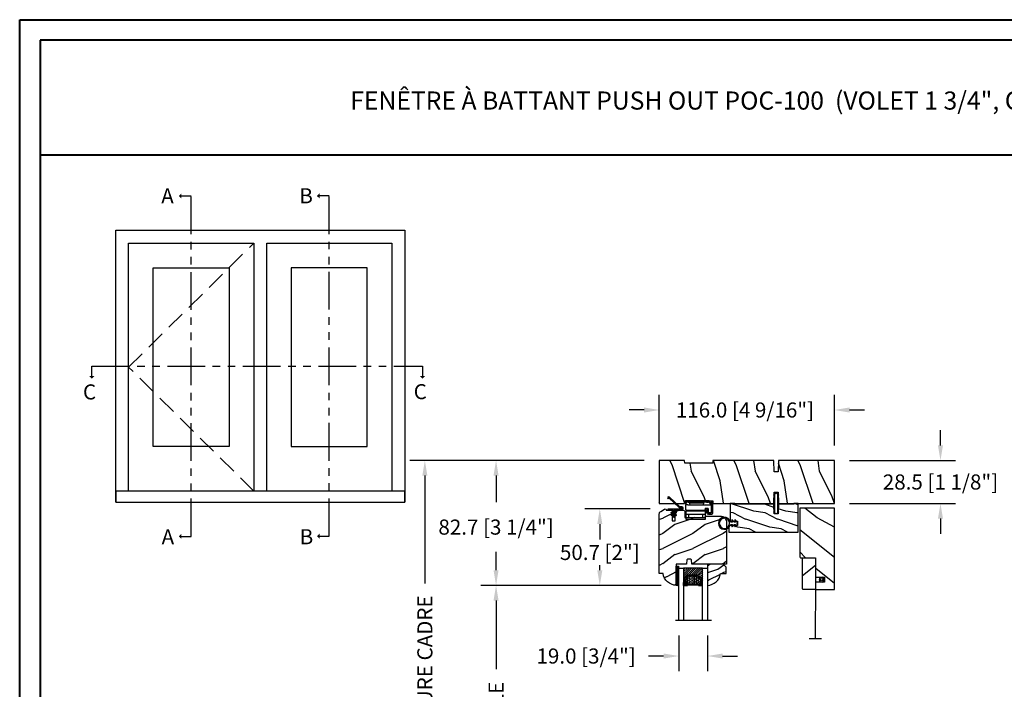
# Model space of a CAD drawing. Units: millimetres. Extents: x 986 to 31025, y -2147 to 1288.
# Drawn here: x 2173 to 2825, y 844 to 1288 of the extents above; entities that cross this region are included whole.
import ezdxf

# ---------------------------------------------------------------- set-up
doc = ezdxf.new("R2010")
doc.units = ezdxf.units.MM
doc.header["$MEASUREMENT"] = 0
doc.header["$PDMODE"] = 3
doc.linetypes.add('FANTOME', pattern=[2.5, 1.25, -0.25, 0.25, -0.25, 0.25, -0.25])
doc.linetypes.add('HIDDEN', pattern=[0.375, 0.25, -0.125])
for name, color, linetype in [('COUPE-FROID', 30, 'Continuous'), ('Dimensions-Cotes', 7, 'Continuous'), ('Glass stop Colonial-Pareclose Coloniale', 5, 'Continuous'), ('Sash colonial-Volet colonial', 4, 'Continuous'), ('Screen-Moustiquaire', 51, 'Continuous'), ('Text French-Texte Français', 7, 'Continuous')]:
    doc.layers.add(name, color=color, linetype=linetype)
doc.layers.add('PRÉSENTATION', color=7, linetype='Continuous', plot=False)
doc.styles.add('Century-10', font='GOTHIC.TTF', dxfattribs={"height": 10})
doc.styles.add('Century-12', font='GOTHIC.TTF', dxfattribs={"height": 12})
doc.linetypes.add('Amzigzag', pattern='A,0.0001,[136,genltshp.shx,S=0.04,R=0,X=0,Y=0],-11', length=11.0001)
doc.linetypes.add('ZIGZAG', pattern='A,0.00254,-5.08,[131,ltypeshp.shx,S=5.08,R=0,X=-5.08,Y=0],-10.16,[131,ltypeshp.shx,S=5.08,R=180,X=5.08,Y=0],-5.08', length=20.32254)
doc.dimstyles.new('1-1', dxfattribs={"dimtxt": 10, "dimasz": 10, "dimexe": 10, "dimexo": 10, "dimgap": 10, "dimtad": 0, "dimtih": 1, "dimtoh": 1, "dimdec": 1, "dimzin": 0, "dimdsep": 46, "dimtxsty": 'Century-10', "dimcen": 0, "dimadec": 1, "dimazin": 0, "dimtfac": 1, "dimtdec": 1, "dimtofl": 0, "dimtmove": 0, "dimatfit": 3, "dimfxl": 0, "dimtolj": 1, "dimtzin": 0, "dimarcsym": 0})
pattern_1 = [(45, (-5e-05, -0.05001), (-0.0883883, 0.0883883), [])]

# ---------------------------------------------------------------- blocks, each defined once
blk = doc.blocks.new('*D1155')
at = {"layer": 'Defpoints', "color": 0, "transparency": 16777216}
for p in [(2712.45, 1029.14), (2596.45, 995.71), (2712.45, 995.71)]:
    blk.add_point(p, dxfattribs=at)
at = {"layer": 'Dimensions-Cotes', "color": 0, "lineweight": -2, "transparency": 16777216}
for p, q in [((2596.45, 1005.71), (2596.45, 1039.14)), ((2712.45, 1005.71), (2712.45, 1039.14)), ((2586.45, 1029.14), (2576.45, 1029.14)), ((2722.45, 1029.14), (2732.45, 1029.14))]:
    blk.add_line(p, q, dxfattribs=at)
at = {"layer": 'Dimensions-Cotes', "color": 0, "transparency": 16777216}
for points in [[(2586.45, 1030.8), (2586.45, 1027.47), (2596.45, 1029.14)], [(2722.45, 1030.8), (2722.45, 1027.47), (2712.45, 1029.14)]]:
    blk.add_solid(points, dxfattribs=at)
at = {"layer": 'Dimensions-Cotes', "color": 0, "transparency": 16777216, "insert": (2653.2, 1029.14), "char_height": 10, "attachment_point": 5, "style": 'Century-10'}
blk.add_mtext('\\A1;116.0 [4 9/16"]', dxfattribs=at)
blk = doc.blocks.new('*D1147')
at = {"layer": 'Defpoints', "color": 0, "transparency": 16777216}
for p in [(2596.45, 995.71), (2441.22, 609.74), (2621.64, 609.74)]:
    blk.add_point(p, dxfattribs=at)
at = {"layer": 'Text French-Texte Français', "color": 0, "lineweight": -2, "transparency": 16777216}
for p, q in [((2586.45, 995.71), (2431.22, 995.71)), ((2441.22, 985.71), (2441.22, 914.34)), ((2441.22, 619.74), (2441.22, 707.14)), ((2611.64, 609.74), (2431.22, 609.74))]:
    blk.add_line(p, q, dxfattribs=at)
at = {"layer": 'Text French-Texte Français', "color": 0, "transparency": 16777216}
for points in [[(2439.55, 985.71), (2442.89, 985.71), (2441.22, 995.71)], [(2439.55, 619.74), (2442.89, 619.74), (2441.22, 609.74)]]:
    blk.add_solid(points, dxfattribs=at)
at = {"layer": 'Text French-Texte Français', "color": 0, "transparency": 16777216, "insert": (2441.22, 810.74), "char_height": 10, "attachment_point": 5, "rotation": 90, "style": 'Century-10'}
blk.add_mtext('\\A1;HAUTEUR EXTÉRIEURE CADRE', dxfattribs=at)
blk = doc.blocks.new('*D1148')
at = {"layer": 'Defpoints', "color": 0, "transparency": 16777216}
for p in [(2596.45, 995.71), (2488.36, 912.98), (2607.65, 912.98)]:
    blk.add_point(p, dxfattribs=at)
at = {"layer": 'Dimensions-Cotes', "color": 0, "lineweight": -2, "transparency": 16777216}
for p, q in [((2586.45, 995.71), (2478.36, 995.71)), ((2488.36, 985.71), (2488.36, 968.08)), ((2488.36, 922.98), (2488.36, 935.12)), ((2597.65, 912.98), (2478.36, 912.98))]:
    blk.add_line(p, q, dxfattribs=at)
at = {"layer": 'Dimensions-Cotes', "color": 0, "transparency": 16777216}
for points in [[(2486.69, 985.71), (2490.03, 985.71), (2488.36, 995.71)], [(2486.69, 922.98), (2490.03, 922.98), (2488.36, 912.98)]]:
    blk.add_solid(points, dxfattribs=at)
at = {"layer": 'Dimensions-Cotes', "color": 0, "transparency": 16777216, "insert": (2488.36, 951.6), "char_height": 10, "attachment_point": 5, "style": 'Century-10'}
blk.add_mtext('\\A1;82.7 [3 1/4"]', dxfattribs=at)
blk = doc.blocks.new('*D1149')
at = {"layer": 'Defpoints', "color": 0, "transparency": 16777216}
for p in [(2600.33, 963.64), (2557.08, 912.98), (2607.65, 912.98)]:
    blk.add_point(p, dxfattribs=at)
at = {"layer": 'Dimensions-Cotes', "color": 0, "lineweight": -2, "transparency": 16777216}
for p, q in [((2590.33, 963.64), (2547.08, 963.64)), ((2557.08, 953.64), (2557.08, 943.28)), ((2557.08, 922.98), (2557.08, 926.33)), ((2597.65, 912.98), (2547.08, 912.98))]:
    blk.add_line(p, q, dxfattribs=at)
at = {"layer": 'Dimensions-Cotes', "color": 0, "transparency": 16777216}
for points in [[(2555.41, 953.64), (2558.74, 953.64), (2557.08, 963.64)], [(2555.41, 922.98), (2558.74, 922.98), (2557.08, 912.98)]]:
    blk.add_solid(points, dxfattribs=at)
at = {"layer": 'Dimensions-Cotes', "color": 0, "transparency": 16777216, "insert": (2557.08, 934.81), "char_height": 10, "attachment_point": 5, "style": 'Century-10'}
blk.add_mtext('\\A1;50.7 [2"]', dxfattribs=at)
blk = doc.blocks.new('*D1150')
at = {"layer": 'Defpoints', "color": 0, "transparency": 16777216}
for p in [(2712.45, 995.71), (2712.45, 967.21), (2782.69, 967.21)]:
    blk.add_point(p, dxfattribs=at)
at = {"layer": 'Dimensions-Cotes', "color": 0, "lineweight": -2, "transparency": 16777216}
for p, q in [((2782.69, 1005.71), (2782.69, 1015.71)), ((2722.45, 995.71), (2792.69, 995.71)), ((2722.45, 967.21), (2792.69, 967.21)), ((2782.69, 957.21), (2782.69, 947.21))]:
    blk.add_line(p, q, dxfattribs=at)
at = {"layer": 'Dimensions-Cotes', "color": 0, "transparency": 16777216}
for points in [[(2781.03, 1005.71), (2784.36, 1005.71), (2782.69, 995.71)], [(2781.03, 957.21), (2784.36, 957.21), (2782.69, 967.21)]]:
    blk.add_solid(points, dxfattribs=at)
at = {"layer": 'Dimensions-Cotes', "color": 0, "transparency": 16777216, "insert": (2782.69, 981.46), "char_height": 10, "attachment_point": 5, "style": 'Century-10'}
blk.add_mtext('\\A1;28.5 [1 1/8"]', dxfattribs=at)
blk = doc.blocks.new('*D1153')
at = {"layer": 'Defpoints', "color": 0, "transparency": 16777216}
for p in [(2607.65, 912.98), (2488.36, 732.64), (2607.65, 732.64)]:
    blk.add_point(p, dxfattribs=at)
at = {"layer": 'Text French-Texte Français', "color": 0, "lineweight": -2, "transparency": 16777216}
for p, q in [((2597.65, 912.98), (2478.36, 912.98)), ((2488.36, 902.98), (2488.36, 857.54)), ((2488.36, 742.64), (2488.36, 748.15)), ((2597.65, 732.64), (2478.36, 732.64))]:
    blk.add_line(p, q, dxfattribs=at)
at = {"layer": 'Text French-Texte Français', "color": 0, "transparency": 16777216}
for points in [[(2486.69, 902.98), (2490.03, 902.98), (2488.36, 912.98)], [(2486.69, 742.64), (2490.03, 742.64), (2488.36, 732.64)]]:
    blk.add_solid(points, dxfattribs=at)
at = {"layer": 'Text French-Texte Français', "color": 0, "transparency": 16777216, "insert": (2488.36, 802.84), "char_height": 10, "attachment_point": 5, "rotation": 90, "style": 'Century-10'}
blk.add_mtext('\\A1;VERRE VISIBLE', dxfattribs=at)
blk = doc.blocks.new('*D1156')
at = {"layer": 'Defpoints', "color": 0, "transparency": 16777216}
for p in [(2609.35, 889.71), (2628.35, 889.71), (2609.35, 866.22)]:
    blk.add_point(p, dxfattribs=at)
at = {"layer": 'Dimensions-Cotes', "color": 0, "lineweight": -2, "transparency": 16777216}
for p, q in [((2609.35, 879.71), (2609.35, 856.22)), ((2628.35, 879.71), (2628.35, 856.22)), ((2599.35, 866.22), (2589.25, 866.22)), ((2638.35, 866.22), (2648.35, 866.22))]:
    blk.add_line(p, q, dxfattribs=at)
at = {"layer": 'Dimensions-Cotes', "color": 0, "transparency": 16777216}
for points in [[(2599.35, 867.89), (2599.35, 864.56), (2609.35, 866.22)], [(2638.35, 867.89), (2638.35, 864.56), (2628.35, 866.22)]]:
    blk.add_solid(points, dxfattribs=at)
at = {"layer": 'Dimensions-Cotes', "color": 0, "transparency": 16777216, "insert": (2548, 866.22), "char_height": 10, "attachment_point": 5, "style": 'Century-10'}
blk.add_mtext('\\A1;19.0 [3/4"]', dxfattribs=at)
blk = doc.blocks.new('BB-105')
h = blk.add_hatch()
h.set_pattern_fill('WOOD1', color=1, scale=30, angle=45, pattern_type=2)
h.set_pattern_definition([(261.87, (-12.728, 29.6985), (21.2132, 106.06602), [15, -135]), (251.565, (6.364, 36.062), (5e-05, -42.4264), [33.541, -33.541]), (243.435, (16.971, 25.456), (-21.21325, -63.6396), [18.9737, -75.8947])])
h.paths.add_polyline_path([(-80.44, 0), (-80.47, -1.7), (-99.17, -1.7), (-99.2, 0), (-116, 0), (-116, -28.5), (-99.2, -28.5), (-99.17, -26.8), (-80.47, -26.8), (-80.44, -28.5), (-40.1, -28.5), (-39.97, -21), (-37.23, -21), (-37.1, -28.5), (0, -28.5), (0, 0), (-37.1, 0), (-37.23, -7.5), (-39.97, -7.5), (-40.1, 0)])
at = {"color": 4}
blk.add_lwpolyline([(-39.97, -7.5), (-37.23, -7.5), (-37.1, 0), (0, 0), (0, -28.5), (-37.1, -28.5), (-37.23, -21), (-39.97, -21), (-40.1, -28.5), (-80.44, -28.5), (-80.44, -28.5), (-80.44, -28.5), (-80.44, -28.5), (-80.44, -28.5), (-80.44, -28.5), (-80.44, -28.5), (-80.44, -28.5), (-80.44, -28.5), (-80.44, -28.5), (-80.47, -26.8), (-99.17, -26.8), (-99.2, -28.5), (-116, -28.5), (-116, 0), (-99.2, 0), (-99.17, -1.7), (-80.47, -1.7), (-80.44, 0), (-40.1, 0)], close=True, dxfattribs=at)
blk = doc.blocks.new('D-072')
for points in [[(-0.71, 5.74, 1), (-0.54, 5.28), (0, 5.47), (0, 6)], [(-0.71, 3.74, 1), (-0.54, 3.28), (0, 3.47), (0, 4)], [(-0.71, 1.74, 1), (-0.54, 1.28), (0, 1.47), (0, 2)], [(2.41, 5.74, -1), (2.24, 5.28), (1.7, 5.47), (1.7, 6)], [(2.41, 3.74, -1), (2.24, 3.28), (1.7, 3.47), (1.7, 4)], [(2.41, 1.74, -1), (2.24, 1.28), (1.7, 1.47), (1.7, 2)], [(-0.71, -1.74, -1), (-0.54, -1.28), (0, -1.47), (0, -2)], [(-0.71, -3.74, -1), (-0.54, -3.28), (0, -3.47), (0, -4)], [(-0.71, -5.74, -1), (-0.54, -5.28), (0, -5.47), (0, -6)], [(2.41, -1.74, 1), (2.24, -1.28), (1.7, -1.47), (1.7, -2)], [(2.41, -3.74, 1), (2.24, -3.28), (1.7, -3.47), (1.7, -4)], [(2.41, -5.74, 1), (2.24, -5.28), (1.7, -5.47), (1.7, -6)]]:
    blk.add_hatch(color=2).paths.add_polyline_path(points)
at = {"color": 2}
blk.add_lwpolyline([(1.7, -6, -1), (0, -6), (0, 6, -1), (1.7, 6)], format="xyb", close=True, dxfattribs=at)
for points in [[(0, 6), (-0.71, 5.74, 1), (-0.54, 5.28), (0, 5.47)], [(0, 4), (-0.71, 3.74, 1), (-0.54, 3.28), (0, 3.47)], [(0, 2), (-0.71, 1.74, 1), (-0.54, 1.28), (0, 1.47)], [(1.7, 5.47), (2.24, 5.28, 1), (2.41, 5.74), (1.7, 6)], [(1.7, 3.47), (2.24, 3.28, 1), (2.41, 3.74), (1.7, 4)], [(1.7, 1.47), (2.24, 1.28, 1), (2.41, 1.74), (1.7, 2)], [(0, -2), (-0.71, -1.74, -1), (-0.54, -1.28), (0, -1.47)], [(0, -4), (-0.71, -3.74, -1), (-0.54, -3.28), (0, -3.47)], [(0, -6), (-0.71, -5.74, -1), (-0.54, -5.28), (0, -5.47)], [(1.7, -1.47), (2.24, -1.28, -1), (2.41, -1.74), (1.7, -2)], [(1.7, -3.47), (2.24, -3.28, -1), (2.41, -3.74), (1.7, -4)], [(1.7, -5.47), (2.24, -5.28, -1), (2.41, -5.74), (1.7, -6)]]:
    blk.add_lwpolyline(points, format="xyb", dxfattribs=at)
blk = doc.blocks.new('BB-101')
h = blk.add_hatch()
h.set_pattern_fill('WOOD1', color=1, scale=20, angle=90, style=0, pattern_type=2)
h.set_pattern_definition([(306.8699, (33706.673, -59553.2624), (-40.00000247, 59.99999836), [10, -90]), (296.5651, (33712.673, -59541.262), (20.0000262, -19.9999832), [22.36068, -22.36068]), (288.4349, (33722.673, -59541.2624), (19.99996806, -40.0000087), [12.64912, -50.59644])])
edge = h.paths.add_edge_path()
edge.add_line((-35.83, -39.83), (-35.8, -39.83))
edge.add_line((-35.8, -39.83), (-35.8, -35.9))
edge.add_line((-35.8, -35.9), (-28.8, -35.9))
edge.add_line((-28.8, -35.9), (-28.8, -33.9))
edge.add_line((-28.8, -33.9), (-35.8, -33.9))
edge.add_line((-35.8, -33.9), (-35.8, -28.57))
edge.add_arc((-34.8, -28.57), 1, 91, 180, ccw=False)
edge.add_line((-34.82, -27.57), (-30.88, -27.5))
edge.add_line((-30.88, -27.5), (-30.88, -14))
edge.add_line((-30.88, -14), (-31.38, -14))
edge.add_arc((-31.38, -13.5), 0.5, 180, 270, ccw=False)
edge.add_line((-31.88, -13.5), (-31.88, -4))
edge.add_arc((-27.88, -4), 4, 90, 180, ccw=False)
edge.add_line((-27.88, 0), (0, 0))
edge.add_line((0, 0), (0, -22.5))
edge.add_arc((-0.5, -22.5), 0.5, -90, 0, ccw=False)
edge.add_line((-0.5, -23), (-2.8, -23.2))
edge.add_arc((-2.8, -23.7), 0.5, 90, 180)
edge.add_line((-3.3, -23.7), (-3.3, -25.7))
edge.add_arc((-2.8, -25.7), 0.5, 180, 270)
edge.add_line((-2.8, -26.2), (-0.5, -26.4))
edge.add_arc((-0.5, -26.9), 0.5, 0, 90, ccw=False)
edge.add_line((0, -26.9), (0, -33.3))
edge.add_line((0, -33.3), (14.03, -33.3))
edge.add_arc((4.7, -32.76), 9.34, 278.60817, 356.69498, ccw=False)
edge.add_line((6.1, -42), (6.1, -44.5))
edge.add_line((6.1, -44.5), (-33.26, -44.5))
edge.add_arc((-33.26, -42.5), 2, 211.7411, 270, ccw=False)
edge.add_line((-34.96, -43.55), (-36.51, -41.05))
edge.add_arc((-35.83, -40.63), 0.8, 90, 211.82085, ccw=False)
at = {"color": 4}
blk.add_lwpolyline([(-35.83, -39.83), (-35.8, -39.83), (-35.8, -35.9), (-28.8, -35.9), (-28.8, -33.9), (-35.8, -33.9), (-35.8, -28.57, -0.409111), (-34.82, -27.57), (-30.88, -27.5), (-30.88, -14), (-31.38, -14, -0.414214), (-31.88, -13.5), (-31.88, -4, -0.414214), (-27.88, 0), (0, 0), (0, -22.5, -0.414214), (-0.5, -23), (-2.8, -23.2, 0.414214), (-3.3, -23.7), (-3.3, -25.7, 0.414214), (-2.8, -26.2), (-0.5, -26.4, -0.414214), (0, -26.9), (0, -33.3), (14.03, -33.3, -0.354545), (6.1, -42), (6.1, -44.5), (-33.26, -44.5, -0.259823), (-34.96, -43.55), (-36.51, -41.05, -0.587993)], format="xyb", close=True, dxfattribs=at)
blk = doc.blocks.new('CF-114')
h = blk.add_hatch()
h.set_pattern_fill('ANSI31', color=256)
h.set_pattern_definition(pattern_1)
h.paths.add_polyline_path([(1.8, 4.22, 0.930398), (1.34, 3.91), (1.91, 2.9), (2.54, 2.9)])
h.paths.add_polyline_path([(3.51, 4.19, 1), (3.03, 3.91), (3.6, 2.9), (4.24, 2.9)])
h = blk.add_hatch()
h.set_pattern_fill('ANSI31', color=256)
h.set_pattern_definition(pattern_1)
h.paths.add_polyline_path([(1.91, 2.26), (1.34, 1.24, 1), (1.82, 0.97), (2.55, 2.26)])
h.paths.add_polyline_path([(3.03, 1.24, 1), (3.51, 0.97), (4.24, 2.26), (3.6, 2.26)])
at = {"layer": 'COUPE-FROID'}
blk.add_lwpolyline([(-2.2, -2.62), (-2.2, -1.72, 0.189348), (-2.3, -1.48), (-8.7, 5.42, -0.955608), (-7.65, 6.49, -1), (-8.08, 6.01, 0.955608), (-8.23, 5.85), (-1.83, -1.04, -0.189348), (-1.56, -1.72), (-1.56, -2.62, 1), (-0.64, -2.62), (-0.64, 6.48), (0, 6.48), (0, 2.9), (4.38, 2.9, -1), (4.38, 2.26), (0, 2.26), (0, -2.62, -1)], format="xyb", close=True, dxfattribs=at)
for points in [[(2.55, 2.9), (1.82, 4.19, 1), (1.34, 3.91), (1.91, 2.9)], [(2.55, 2.26), (1.82, 0.97, -1), (1.34, 1.24), (1.91, 2.26)], [(4.24, 2.9), (3.51, 4.19, 1), (3.03, 3.91), (3.6, 2.9)], [(4.24, 2.26), (3.51, 0.97, -1), (3.03, 1.24), (3.6, 2.26)]]:
    blk.add_lwpolyline(points, format="xyb", dxfattribs=at)
blk = doc.blocks.new('V-042')
h = blk.add_hatch()
h.set_pattern_fill('ANSI31', scale=8, style=0)
h.set_pattern_definition([(45, (-287.4581, 1960.2951), (-0.7071068, 0.7071068), [])])
h.paths.add_polyline_path([(12.52, 4.65), (6.48, 4.65), (5.86, 4.65, -0.341404), (5.28, 5.1, 0.290945), (3.86, 6.42, -0.361442), (3.53, 6.81), (3.53, 9.5), (3.15, 9.5), (3.15, 0), (15.85, 0), (15.85, 9.5), (15.47, 9.5), (15.47, 6.81, -0.361442), (15.14, 6.42, 0.290945), (13.73, 5.1, -0.341139), (13.15, 4.65)])
h = blk.add_hatch()
h.set_pattern_fill('HEX', scale=4, style=0)
h.set_pattern_definition([(0, (-287.4581, 1960.29515), (0, 0.8660254), [0.5, -1]), (120, (-287.4581, 1960.29515), (-0.75, -0.4330127), [0.5, -1]), (60, (-286.9581, 1960.29515), (-0.75, 0.4330127), [0.5, -1])])
h.paths.add_polyline_path([(12.02, 10.62, -0.010588), (6.98, 10.62, 0.076556), (4.75, 10.13, 0.263685), (4.5, 9.82, 0.148643), (4.85, 7.05, 0.145267), (5.04, 6.84, -0.157262), (6.05, 5.6, 0.308069), (6.42, 5.35), (12.58, 5.35, 0.308069), (12.95, 5.6, -0.157262), (13.96, 6.84, 0.145267), (14.15, 7.05, 0.148643), (14.5, 9.82, 0.263685), (14.25, 10.13, 0.076556)])
at = {"color": 7, "linetype": 'Amzigzag', "ltscale": 1.5}
blk.add_line((-2.7, 34.8), (21.22, 34.8), dxfattribs=at)
at = {"color": 181, "linetype": 'Continuous', "lineweight": 25}
for p, q in [((3.58, 11.3), (3.58, 10.08)), ((3.62, 9.95), (3.63, 9.95)), ((3.63, 9.95), (3.63, 9.99)), ((3.63, 9.95), (3.63, 6.81)), ((3.72, 10.18), (3.74, 10.2)), ((3.72, 9.99), (3.72, 6.81)), ((3.8, 10.13), (3.77, 10.11)), ((5.83, 11.5), (3.78, 11.5)), ((3.78, 10.28), (3.78, 10.8)), ((3.87, 10.8), (3.87, 10.28)), ((4.08, 11.1), (5.68, 11.1)), ((5.68, 11.01), (4.08, 11.01)), ((5.68, 11.1), (5.68, 11.01)), ((15.22, 11.5), (13.17, 11.5)), ((13.32, 11.1), (14.92, 11.1)), ((13.32, 11.01), (13.32, 11.1)), ((14.92, 11.01), (13.32, 11.01)), ((15.13, 10.28), (15.13, 10.8)), ((15.23, 10.11), (15.2, 10.13)), ((15.22, 10.8), (15.22, 10.28)), ((15.26, 10.2), (15.28, 10.18)), ((15.28, 6.81), (15.28, 9.99)), ((15.37, 9.99), (15.37, 9.95)), ((15.37, 9.95), (15.38, 9.95)), ((15.37, 6.81), (15.37, 9.95)), ((15.42, 10.08), (15.42, 11.3)), ((5.95, 4.74), (6.58, 4.74)), ((5.95, 4.65), (6.58, 4.65)), ((6.42, 5.35), (12.58, 5.35)), ((6.58, 4.74), (12.42, 4.74)), ((6.58, 4.65), (12.42, 4.65)), ((12.42, 4.74), (13.05, 4.74)), ((12.42, 4.65), (13.05, 4.65))]:
    blk.add_line(p, q, dxfattribs=at)
at = {"color": 5}
blk.add_line((3.2, 0), (15.8, 0), dxfattribs=at)
for points in [[(3.2, 34.8), (3.2, 0), (0, 0), (0, 34.8)], [(19, 34.8), (19, 0), (15.8, 0), (15.8, 34.8)]]:
    blk.add_lwpolyline(points, dxfattribs=at)
for points in [[(3.2, 9.5), (3.58, 9.5), (3.58, 11.5), (3.2, 11.5)], [(15.8, 9.5), (15.42, 9.5), (15.42, 11.5), (15.8, 11.5)]]:
    blk.add_lwpolyline(points, close=True, dxfattribs=at)
at = {"color": 181, "linetype": 'Continuous', "lineweight": 25}
for centre, radius, start, end in [((3.78, 11.3), 0.2, 90, 180), ((3.79, 10.08), 0.21, 179.70679, 218.17016), ((3.87, 9.99), 0.238, 129.61883, 180), ((4.03, 6.81), 0.4, 180, 259.48794), ((3.87, 9.99), 0.148, 129.61883, 180), ((4.03, 6.81), 0.31, 180, 259.48794), ((3.67, 10.28), 0.11, 309.61883, 0), ((4.08, 10.8), 0.3, 90, 180), ((3.67, 10.28), 0.2, 309.61883, 0), ((4.08, 10.8), 0.21, 90, 180), ((9.23, 9.02), 4.8, 170.37881, 204.19767), ((4.89, 9.76), 0.4, 111.29157, 170.37881), ((7.47, 3.14), 7.5, 93.78033, 111.29157), ((5.31, 7.26), 0.5, 204.19767, 237.25921), ((3.63, 4.65), 2.6, 21.51019, 57.25921), ((9.5, 45.07), 33.77, 263.7614, 276.2386), ((9.5, 129.81), 119.21, 268.78673, 271.21327), ((11.53, 3.14), 7.5, 68.70843, 86.21967), ((15.37, 4.65), 2.6, 122.74079, 158.48981), ((13.69, 7.26), 0.5, 302.74079, 335.80233), ((9.77, 9.02), 4.8, 335.80233, 9.62119), ((14.11, 9.76), 0.4, 9.62119, 68.70843), ((14.92, 10.8), 0.3, 0, 90), ((14.92, 10.8), 0.21, 0, 90), ((14.97, 6.81), 0.31, 280.51206, 0), ((14.97, 6.81), 0.4, 280.51206, 0), ((15.33, 10.28), 0.2, 180, 230.38117), ((15.22, 11.3), 0.2, 0, 90), ((15.33, 10.28), 0.11, 180, 230.38117), ((15.13, 9.99), 0.148, 0, 50.38117), ((15.13, 9.99), 0.238, 0, 50.38117), ((15.21, 10.08), 0.21, 321.82984, 0.29321), ((3.63, 4.64), 1.81, 14.59957, 79.48794), ((3.63, 4.64), 1.9, 14.59957, 79.48794), ((5.95, 5.25), 0.6, 194.59957, 270), ((5.95, 5.25), 0.51, 194.59957, 270), ((6.42, 5.75), 0.4, 201.51019, 270), ((12.58, 5.75), 0.4, 270, 338.48981), ((13.05, 5.25), 0.51, 270, 345.40043), ((13.05, 5.25), 0.6, 270, 345.40043), ((15.37, 4.64), 1.9, 100.51206, 165.40043), ((15.37, 4.64), 1.81, 100.51206, 165.40043)]:
    blk.add_arc(centre, radius, start, end, dxfattribs=at)
blk = doc.blocks.new('V-006')
h = blk.add_hatch()
h.set_pattern_fill('GRAVEL', color=5, scale=0.075, style=0)
h.set_pattern_definition([(228.0128, (-26.72399, -53.63578), (-15.24001295, -17.14502107), [0.25629, -25.372875]), (184.9697, (-26.89544, -53.826285), (22.86003698, 1.90498656), [0.439804, -43.5405]), (132.5104, (-27.33359, -53.86438), (19.04998614, -20.95502047), [0.31011, -30.701025]), (267.2737, (-28.07654, -54.340635), (1.90499173, 38.09998774), [0.400504, -39.6498]), (292.8337, (-28.09559, -54.740685), (-9.52502704, 22.860013), [0.392726, -38.87985]), (357.2737, (-27.94319, -55.102635), (-38.09998774, 1.90499173), [0.400504, -39.6498]), (37.6942, (-27.54314, -55.121685), (-24.765015646, -19.04998302), [0.529645, -52.434825]), (72.2553, (-27.12404, -54.797835), (13.335026674, 41.910012155), [0.50004, -49.503975]), (121.4296, (-26.97164, -54.321585), (-15.24000393, 24.76497087), [0.40186, -39.784125]), (175.2364, (-27.18119, -53.97868), (20.95498354, -1.90498212), [0.458785, -22.480425]), (222.3974, (-27.63839, -53.940585), (-22.86000069, -20.95497274), [0.593309, -58.7376]), (138.8141, (-26.19059, -54.35968), (-13.3349915, 11.4299824), [0.202504, -20.04795]), (171.4692, (-26.34299, -54.22633), (24.7649622, -3.8100096), [0.38526, -38.14095]), (225, (-26.724, -54.1692), (-3e-16, -1.905), [0.269407, -2.42467]), (203.1986, (-26.85734, -53.94058), (9.5250321, 3.8100167), [0.14508, -14.36295]), (291.8014, (-26.9907, -53.99773), (-1.9050013, 5.7150037), [0.205175, -10.0536]), (30.9638, (-26.9145, -54.18823), (5.714994, 3.810003), [0.33324, -10.774725]), (161.5651, (-26.62874, -54.0168), (3.810002, -1.904997), [0.240965, -5.783175]), (16.3895, (-28.09559, -53.99773), (19.05001051, 5.71498811), [0.337566, -33.4191]), (70.3462, (-27.77174, -53.90248), (-7.61997877, -20.95497037), [0.2832, -28.03665]), (293.1986, (-26.62874, -53.63578), (-3.8100167, 9.5250321), [0.29016, -14.2179]), (343.6105, (-26.51444, -53.90248), (-19.05001051, 5.71498811), [0.337566, -33.4191]), (339.444, (-28.0956, -55.17883), (-9.5250118, 3.8099954), [0.325526, -15.950775]), (294.7751, (-27.79079, -55.29313), (-9.5249778, 20.95499027), [0.272754, -27.0027]), (66.8014, (-26.6097, -55.54078), (3.8100167, 9.5250321), [0.29016, -14.2179]), (17.354, (-26.49539, -55.27408), (-24.76500134, -7.6199885), [0.319337, -31.6143]), (69.444, (-27.54314, -55.54078), (-3.8099954, -9.5250118), [0.162764, -16.1136]), (101.3099, (-26.724, -55.5408), (-1.9049906, 7.6199756), [0.097136, -9.6165]), (165.9638, (-26.74304, -55.44553), (5.715004, -1.9049967), [0.392726, -7.461787]), (186.009, (-27.12404, -55.35028), (19.04997191, 1.90499555), [0.36395, -36.03105]), (303.6901, (-26.9145, -54.3597), (-1.9050007, 3.8099963), [0.274743, -6.593835]), (353.1572, (-26.76209, -54.588285), (32.38501339, -3.81001706), [0.479668, -47.487]), (60.9454, (-26.28584, -54.64543), (-7.6199823, -13.3349682), [0.19613, -19.41705]), (90, (-26.1906, -54.474), (-1.905, 1.905), [0.1143, -1.7907]), (120.2564, (-27.16214, -55.29313), (7.61998385, -13.33499327), [0.26465, -26.200425]), (48.0128, (-27.29549, -55.06453), (15.24001295, 17.14502107), [0.512582, -25.1166]), (0, (-26.9526, -54.6835), (1.905, 1.905), [0.4953, -1.4097]), (325.3048, (-26.45729, -54.68353), (-19.049967, 13.33500127), [0.301208, -29.819475]), (254.0546, (-26.20964, -54.85498), (-1.9050049, -7.6200182), [0.27737, -13.591275]), (207.646, (-26.28584, -55.121685), (-36.19498729, -19.05001198), [0.45161, -44.709375]), (175.4261, (-26.68589, -55.331235), (-24.7650057, 1.90499078), [0.477772, -47.29935]), (175.4261, (-26.68589, -55.331235), (-24.7650057, 1.90499078), [0.477772, -47.29935])])
h.paths.add_polyline_path([(6.3565, 0), (6.3565, 1.6), (-6.3565, 1.6), (-6.3565, 0)])
at = {"color": 5}
blk.add_line((-6.3565, 0), (-6.3565, 1.6), dxfattribs=at)
blk.add_lwpolyline([(-6.3565, 0), (-6.3565, 1.6), (6.3565, 1.6), (6.3565, 0)], close=True, dxfattribs=at)
blk = doc.blocks.new('D-059')
h = blk.add_hatch()
h.set_pattern_fill('WOOD1', color=1, scale=10, style=0, pattern_type=2)
h.set_pattern_definition([(216.8699, (-335.2539, -33.65), (29.999999, 20.000001), [5, -45]), (206.5651, (-329.254, -36.65), (-9.99999, -10.000013), [11.18034, -11.18034]), (198.4349, (-329.254, -41.65), (-20.000004, -9.999984), [6.32456, -25.29822])])
edge = h.paths.add_edge_path()
edge.add_line((-10.5, 0), (0, 0))
edge.add_line((0, 0), (0, 14.03))
edge.add_arc((0.54, 4.7), 9.34, 93.30502, 171.39183)
edge.add_line((-8.7, 6.1), (-12.5, 6.1))
edge.add_line((-12.5, 6.1), (-12.5, 2))
edge.add_line((-12.5, 2), (-10.5, 0))
at = {"color": 4}
blk.add_lwpolyline([(-10.5, 0), (0, 0), (0, 14.03, 0.354545), (-8.7, 6.1), (-12.5, 6.1), (-12.5, 2)], format="xyb", close=True, dxfattribs=at)
blk = doc.blocks.new('BB-133')
h = blk.add_hatch()
h.set_pattern_fill('WOOD1', color=1, scale=15, angle=45, pattern_type=2)
h.set_pattern_definition([(261.87, (-6.364, 14.8492), (10.6066, 53.03301), [7.5, -67.5]), (251.565, (3.182, 18.031), (2e-05, -21.2132), [16.7705, -16.7705]), (243.435, (8.4853, 12.728), (-10.6066, -31.8198), [9.4868, -37.9473])])
h.paths.add_polyline_path([(19, 13.1), (0, 13.1), (0, 10.1), (0.5, 10.1), (0.5, -0.02), (6.85, -0.13), (6.85, -2.87), (0.5, -2.98), (0.5, -28.9), (0, -28.9), (0, -31.9), (11.66, -31.9), (11.66, -27.12), (14.66, -27.12), (14.66, -31.85, 0.414214), (15.66, -32.85), (19, -32.85)])
for p, q in [((0.5, -0.02), (6.85, -0.13)), ((6.85, -2.87), (0.5, -2.98)), ((6.85, -0.13), (6.85, -2.87))]:
    blk.add_line(p, q)
at = {"color": 4}
blk.add_lwpolyline([(0.5, -3), (0.5, -28.9), (0, -28.9), (0, -31.9), (11.66, -31.9), (11.66, -27.12), (14.66, -27.12), (14.66, -31.85, 0.414214), (15.66, -32.85), (19, -32.85), (19, 13.1), (0, 13.1), (0, 10.1), (0.5, 10.1), (0.5, 0)], format="xyb", dxfattribs=at)
blk = doc.blocks.new('Q-300a')
at = {"layer": 'PRÉSENTATION', "color": 3, "linetype": 'Continuous', "lineweight": 30}
for p, q in [((-13.19, 11.43), (-13.19, 12.32)), ((-2.99, 12.32), (-13.19, 12.32)), ((-13.19, 11.42), (-13.19, 11.43)), ((-11.29, 11.43), (-13.19, 11.43)), ((-13.13, 11.43), (-12.57, 10.92)), ((-12.85, 10.24), (-12.85, 11.18)), ((-12.69, 10.24), (-12.85, 10.24)), ((-12.81, 9.68), (-12.77, 9.68)), ((-12.81, 6.51), (-12.81, 9.68)), ((-12.77, 9.78), (-12.48, 11.43)), ((-11.56, 9.78), (-12.77, 9.78)), ((-12.77, 9.68), (-12.77, 9.78)), ((-11.56, 9.78), (-6.42, 9.78)), ((-11.32, 11.43), (-10.42, 11.43)), ((-2.99, 11.43), (-10.54, 11.43)), ((-10.13, 9.78), (-10.42, 11.43)), ((-10.36, 11.05), (-1.18, 11.05)), ((-6.42, 9.78), (3.23, 9.78)), ((-0.51, 12.32), (-2.99, 12.32)), ((-0.51, 11.43), (-2.99, 11.43)), ((-1.24, 10.85), (-1.52, 9.78)), ((-1.24, 10.85), (-1.08, 11.43)), ((2.56, 12.32), (-0.51, 12.32)), ((0.69, 11.43), (-0.51, 11.43)), ((-0.07, 7.5), (-0.07, 6.71)), ((-0.07, 7.5), (1.91, 7.5)), ((-0.07, 6.51), (-0.07, 6.71)), ((0.69, 11.43), (2.21, 11.43)), ((0.97, 7.14), (0.97, 4.64)), ((1.86, 7.14), (0.97, 7.14)), ((1.27, 7.5), (1.27, 7.14)), ((1.86, 7.14), (1.86, 4.75)), ((1.91, 4.55), (1.91, 7.5)), ((2.57, 11.43), (2.21, 11.43)), ((2.97, 10.85), (3.25, 9.78)), ((3.23, 9.78), (4.02, 9.78)), ((4.02, 4.55), (4.02, 9.78)), ((4.14, 9.78), (4.14, 9.86)), ((4.14, 8.77), (4.14, 9.78)), ((4.14, 7.75), (4.14, 8.77)), ((4.14, 4.75), (4.14, 7.75)), ((5.03, 9.78), (5.03, 9.85)), ((5.03, 8.77), (5.03, 9.78)), ((5.03, 7.75), (5.03, 8.77)), ((5.03, 4.64), (5.03, 7.75)), ((-12.81, 6.51), (-12.77, 6.51)), ((-12.77, 6.51), (-12.57, 6.51)), ((-12.77, 3.43), (-12.77, 5.69)), ((-12.77, 5.69), (-0.07, 5.69)), ((-12.77, 3.16), (-12.77, 3.43)), ((-0.07, 3.43), (-12.77, 3.43)), ((-12.77, 0.86), (-12.77, 3.16)), ((-12.77, 0), (-12.77, 0.86)), ((-0.07, 0), (-12.77, 0)), ((-12.57, 6.51), (-12.57, 6.13)), ((-12.57, 6.13), (-6.42, 6.13)), ((-12.35, 5.7), (-12.35, 6.13)), ((-11.19, 3.43), (-11.19, 1.13)), ((-3.12, 1.13), (-11.19, 1.13)), ((-6.42, 6.13), (-0.28, 6.13)), ((-1.66, 1.13), (-3.12, 1.13)), ((-1.66, 5.69), (-1.66, 6.13)), ((-1.66, 1.13), (-1.66, 3.43)), ((-0.28, 6.51), (-0.07, 6.51)), ((-0.28, 6.13), (-0.28, 6.51)), ((-0.28, 6.43), (0.97, 6.43)), ((-0.11, 6.51), (0.97, 6.51)), ((-0.07, 5.69), (-0.07, 3.43)), ((0.75, 5.57), (-0.07, 5.57)), ((-0.07, 4.68), (0.75, 4.68)), ((-0.07, 3.43), (-0.07, 3.16)), ((-0.07, 3.16), (-0.07, 0.86)), ((-0.07, 0.86), (-0.07, 0)), ((0.75, 4.68), (0.75, 5.57)), ((0.97, 5.57), (0.75, 5.57)), ((0.97, 5.24), (0.75, 5.24)), ((2.69, 4.55), (1.91, 4.55)), ((2.12, 3.48), (3.88, 3.48)), ((2.24, 4.37), (3.76, 4.37)), ((3.23, 4.55), (2.69, 4.55)), ((4.02, 4.55), (3.23, 4.55))]:
    blk.add_line(p, q, dxfattribs=at)
at = {"layer": 'PRÉSENTATION', "color": 3, "linetype": 'Continuous'}
blk.add_lwpolyline([(-13.19, 11.42), (-13.19, 11.41, -0.001974), (-13.18, 11.41, -0.001972), (-13.18, 11.41, -0.001971), (-13.18, 11.41, -0.001973), (-13.17, 11.41, -0.001974), (-13.17, 11.41, -0.001974), (-13.16, 11.41, -0.001974), (-13.16, 11.41, -0.001975), (-13.16, 11.4, -0.001975), (-13.15, 11.4, -0.001975), (-13.15, 11.4, -0.001975), (-13.15, 11.4, -0.001976), (-13.14, 11.4, -0.001976), (-13.14, 11.4, -0.001976), (-13.13, 11.4, -0.001976), (-13.13, 11.39, -0.001976), (-13.13, 11.39, -0.001976), (-13.12, 11.39, -0.001976), (-13.12, 11.39, -0.001975), (-13.12, 11.39, -0.001975), (-13.11, 11.39, -0.001974), (-13.11, 11.38, -0.001974), (-13.1, 11.38, -0.001973), (-13.1, 11.38, -0.001973), (-13.1, 11.38, -0.001972), (-13.09, 11.38, -0.001971), (-13.09, 11.37, -0.00197), (-13.09, 11.37, -0.001969), (-13.08, 11.37, -0.001969), (-13.08, 11.37, -0.001967), (-13.08, 11.37, -0.001966), (-13.07, 11.36, -0.001965), (-13.07, 11.36, -0.001964), (-13.07, 11.36, -0.001963), (-13.06, 11.36, -0.001962), (-13.06, 11.36, -0.00196), (-13.06, 11.35, -0.001959), (-13.05, 11.35, -0.001957), (-13.05, 11.35, -0.001956), (-13.05, 11.35, -0.001954), (-13.04, 11.35, -0.001952), (-13.04, 11.34, -0.001949), (-13.04, 11.34, -0.001949), (-13.03, 11.34, -0.00195), (-13.03, 11.34, -0.001944), (-13.03, 11.33, -0.00193), (-13.02, 11.33, -0.001945), (-13.02, 11.33, -0.001981), (-13.02, 11.33, -0.001924), (-13.01, 11.32, -0.001797), (-13.01, 11.32, -0.001977), (-13.01, 11.32, -0.002348), (-13, 11.32, -0.001788), (-13, 11.31, -0.000628), (-13, 11.31, -0.002504), (-13, 11.31, -0.004298), (-12.99, 11.31, -0.00211), (-12.98, 11.3, -0.001122)], format="xyb", dxfattribs=at)
at = {"layer": 'PRÉSENTATION', "color": 3, "linetype": 'Continuous', "lineweight": 30}
for centre, radius, start, end in [((2.21, 10.65), 0.787, 15, 90), ((2.56, 9.85), 2.48, 359.99999, 90.00001), ((2.57, 9.86), 1.57, 359.99999, 90.00001), ((2.12, 4.64), 1.16, 180, 270), ((2.24, 4.75), 0.381, 180, 270), ((3.76, 4.75), 0.381, 270, 0), ((3.88, 4.64), 1.16, 269.99999, 0.00001)]:
    blk.add_arc(centre, radius, start, end, dxfattribs=at)
for points in [[(-12.35, 5.69), (-12.35, 5.7), (-12.35, 5.7), (-12.35, 5.7)], [(-11.54, 5.69), (-11.54, 5.7), (-11.54, 5.7), (-11.54, 5.7)]]:
    blk.add_open_spline(points, degree=3, dxfattribs=at)
blk = doc.blocks.new('CF-026')
at = {"color": 30}
blk.add_lwpolyline([(-0.75, 9.33), (-1.96, 8.89, -0.810153), (-2.18, 9.25), (-0.75, 10.63), (-0.75, 11.33), (-1.96, 10.89, -0.810153), (-2.18, 11.25), (-0.75, 12.63), (-0.41, 12.63, 0.51148), (0.41, 12.63), (0.75, 12.63), (2.18, 11.25, -0.810153), (1.96, 10.89), (0.75, 11.33), (0.75, 10.63), (2.18, 9.25, -0.810153), (1.96, 8.89), (0.75, 9.33), (0.75, 7.93, -10.572078), (-0.75, 7.93)], format="xyb", close=True, dxfattribs=at)
blk.add_circle((0, 4), 3.4, dxfattribs=at)
blk = doc.blocks.new('CM-051')
h = blk.add_hatch()
h.set_pattern_fill('WOOD1', color=1, scale=30, angle=205, style=0, pattern_type=2)
h.set_pattern_definition([(61.87, (-118.0123, -67.8415), (-56.2106, -92.41411), [15, -135]), (51.565, (-138.13, -67.292), (14.51065, 39.8678), [33.541, -33.541]), (43.435, (-144.469, -53.697), (41.69995, 52.5463), [18.9737, -75.8947])])
edge = h.paths.add_edge_path()
edge.add_arc((4.5, 12.05), 0.5, 0, 90)
edge.add_line((4.5, 12.55), (1, 12.55))
edge.add_arc((1, 11.55), 1, 90, 180)
edge.add_line((0, 11.55), (0, 0))
edge.add_line((0, 0), (54, 0))
edge.add_line((54, 0), (54, 23))
edge.add_line((54, 23), (22, 23))
edge.add_arc((22, 22), 1, 90, 180)
edge.add_line((21, 22), (21, 12.55))
edge.add_line((21, 12.55), (8.67, 12.55))
edge.add_arc((8.67, 12.05), 0.5, 90, 180)
edge.add_line((8.17, 12.05), (8.17, 6.55))
edge.add_line((8.17, 6.55), (5, 6.55))
edge.add_line((5, 6.55), (5, 12.05))
at = {"color": 4}
blk.add_lwpolyline([(8.17, 12.05), (8.17, 6.55), (5, 6.55), (5, 12.05, 0.414214), (4.5, 12.55), (1, 12.55, 0.414214), (0, 11.55), (0, 0), (54, 0), (54, 23), (22, 23, 0.414214), (21, 22), (21, 12.55), (8.67, 12.55, 0.414214)], format="xyb", close=True, dxfattribs=at)
blk = doc.blocks.new('CM-005')
at = {"color": 51}
blk.add_lwpolyline([(1.21, -0.39), (1.18, -0.1, 0.038732), (1.31, 0.09), (1.58, 0.17), (1.44, 0.42, 0.038732), (1.49, 0.65), (1.71, 0.83), (1.49, 1, 0.038732), (1.44, 1.23), (1.58, 1.48), (1.31, 1.56, 0.038732), (1.18, 1.75), (1.21, 2.04), (0.93, 2, 0.038732), (0.73, 2.13), (0.66, 2.41), (0.41, 2.27, 0.038732), (0.18, 2.31), (0, 2.54), (-0.18, 2.31, 0.038732), (-0.41, 2.27), (-0.66, 2.41), (-0.73, 2.13, 0.038732), (-0.93, 2), (-1.21, 2.04), (-1.18, 1.75, 0.038732), (-1.31, 1.56), (-1.58, 1.48), (-1.44, 1.23, 0.038732), (-1.49, 1), (-1.71, 0.83), (-1.49, 0.65, 0.038732), (-1.44, 0.42), (-1.58, 0.17), (-1.31, 0.09, 0.038732), (-1.18, -0.1), (-1.21, -0.39), (-0.93, -0.35, 0.038732), (-0.73, -0.48), (-0.66, -0.76), (-0.41, -0.62, 0.038732), (-0.18, -0.66), (0, -0.89), (0.18, -0.66, 0.038732), (0.41, -0.62), (0.66, -0.76), (0.73, -0.48, 0.038732), (0.93, -0.35)], format="xyb", close=True, dxfattribs=at)
blk.add_circle((0, 0.83), 0.826, dxfattribs=at)
blk = doc.blocks.new('CM-063')
h = blk.add_hatch()
h.set_pattern_fill('WOOD1', color=1, scale=30, angle=205, style=0, pattern_type=2)
h.set_pattern_definition([(61.8699, (-2288.846, -25463.88), (-56.2106013, -92.4141131), [15, -135]), (51.5651, (-2308.963, -25463.33), (14.510646, 39.8678064), [33.54102, -33.54102]), (43.4349, (-2315.303, -25449.736), (41.6999514, 52.5462914), [18.97368, -75.89466])])
h.paths.add_polyline_path([(0.5, 8.5, 0.414214), (0, 8), (0, 0.5, 0.414214), (0.5, 0), (20.5, 0, 0.414214), (21, 0.5), (21, 8, 0.414214), (20.5, 8.5)])
at = {"color": 4}
blk.add_lwpolyline([(21, 0.5), (21, 8, 0.414214), (20.5, 8.5), (0.5, 8.5, 0.414214), (0, 8), (0, 0.5, 0.414214), (0.5, 0), (20.5, 0, 0.414214)], format="xyb", close=True, dxfattribs=at)

msp = doc.modelspace()

# ---------------------------------------------------------------- hatches: boundary and pattern name
for points in [[(2279.99, 1170.83), (2278.23, 1170.83), (2279.99, 1172.59)], [(2279.99, 1169.08), (2278.23, 1170.83), (2279.99, 1170.83)], [(2371.44, 1170.93), (2369.68, 1170.93), (2371.44, 1172.68)], [(2371.44, 1169.18), (2369.68, 1170.93), (2371.44, 1170.93)], [(2218.91, 1051.73), (2220.66, 1049.98), (2220.66, 1051.73)], [(2220.66, 1051.73), (2220.66, 1049.98), (2222.42, 1051.73)], [(2437.82, 1051.67), (2439.58, 1049.92), (2439.58, 1051.67)], [(2439.58, 1051.67), (2439.58, 1049.92), (2441.33, 1051.67)], [(2279.99, 945.48), (2278.23, 945.48), (2279.99, 947.24)], [(2371.44, 945.58), (2369.68, 945.58), (2371.44, 947.33)], [(2371.44, 943.82), (2369.68, 945.58), (2371.44, 945.58)], [(2279.99, 943.73), (2278.23, 945.48), (2279.99, 945.48)]]:
    msp.add_hatch(color=256).paths.add_polyline_path(points)

# ---------------------------------------------------------------- linework, layer by layer
at = {"color": 41, "lineweight": 40}
msp.add_line((2186.48, 1198.16), (3145.7, 1198.16), dxfattribs=at)
at = {"color": 163, "lineweight": 40}
msp.add_lwpolyline([(2172.87, 1287.58), (3159.31, 1287.58), (3159.31, 0), (2172.87, 0)], close=True, dxfattribs=at)
at = {"color": 41, "lineweight": 40}
msp.add_lwpolyline([(2186.48, 1273.98), (2186.48, 13.61), (3145.7, 13.61), (3145.7, 1273.98)], close=True, dxfattribs=at)
at = {"linetype": 'FANTOME', "ltscale": 20}
for points in [[(2279.64, 945.48), (2286.48, 945.48), (2286.48, 1170.83), (2279.64, 1170.83)], [(2371.09, 945.58), (2377.93, 945.58), (2377.93, 1170.93), (2371.09, 1170.93)], [(2220.66, 1051.38), (2220.66, 1058.22), (2439.58, 1058.16), (2439.58, 1051.32)]]:
    msp.add_lwpolyline(points, dxfattribs=at)
at = {"ltscale": 250}
for points in [[(2236.48, 968.16), (2236.48, 1148.16), (2427.93, 1148.16), (2427.93, 968.16)], [(2245.03, 975.39), (2245.03, 1139.61), (2327.93, 1139.61), (2327.93, 975.39)], [(2336.48, 975.39), (2336.48, 1139.61), (2419.38, 1139.61), (2419.38, 975.39)]]:
    msp.add_lwpolyline(points, dxfattribs=at)
at = {"linetype": 'HIDDEN', "ltscale": 50}
msp.add_lwpolyline([(2327.93, 975.39), (2245.03, 1057.5), (2327.93, 1139.61)], dxfattribs=at)
at = {"ltscale": 250}
for points in [[(2261.32, 1123.32), (2311.64, 1123.32), (2311.64, 1005), (2261.32, 1005)], [(2403.09, 1123.32), (2352.77, 1123.32), (2352.77, 1005), (2403.09, 1005)]]:
    msp.add_lwpolyline(points, close=True, dxfattribs=at)
msp.add_lwpolyline([(2236.48, 968.16), (2427.93, 968.16), (2427.93, 975.39), (2236.48, 975.39)], close=True)
at = {"layer": 'Screen-Moustiquaire', "linetype": 'ZIGZAG', "ltscale": 0.02}
msp.add_line((2699.9, 914.71), (2699.79, 877.62), dxfattribs=at)
at = {"layer": 'Screen-Moustiquaire', "linetype": 'Amzigzag', "ltscale": 0.5}
msp.add_line((2703.87, 877.62), (2695.72, 877.62), dxfattribs=at)

# ---------------------------------------------------------------- block references
at = {"xscale": -1}
for name, p, rotation in [('BB-105', (2712.45, 967.21), 180), ('CF-114', (2608.68, 962.81), 90), ('CF-026', (2635.62, 954.1), 269.999999999904)]:
    msp.add_blockref(name, p, dxfattribs=dict(at, rotation=rotation))
for name, p in [('D-072', (2673, 967.21)), ('Q-300a', (2626.95, 956.59))]:
    msp.add_blockref(name, p)
for name, p, rotation in [('BB-133', (2675.37, 967.21), 270), ('V-042', (2628.35, 924.51), 180), ('V-042', (2628.35, 924.51), 180), ('V-006', (2609.25, 919.34), 89.99999999999999), ('V-006', (2609.25, 919.34), 89.99999999999999)]:
    msp.add_blockref(name, p, dxfattribs=dict(rotation=rotation))
at = {"layer": 'Glass stop Colonial-Pareclose Coloniale', "rotation": 180}
msp.add_blockref('D-059', (2628.35, 927.01), dxfattribs=at)
at = {"layer": 'Sash colonial-Volet colonial', "rotation": 270}
msp.add_blockref('BB-101', (2640.95, 927.01), dxfattribs=at)
at = {"layer": 'Screen-Moustiquaire', "rotation": 90}
msp.add_blockref('CM-051', (2712.45, 910.21), dxfattribs=at)
at = {"layer": 'Screen-Moustiquaire', "xscale": -1, "rotation": 270}
msp.add_blockref('CM-063', (2691.4, 910.21), dxfattribs=at)
at = {"layer": 'Screen-Moustiquaire'}
msp.add_blockref('CM-005', (2704.03, 915.95), dxfattribs=at)

# ---------------------------------------------------------------- texts
at = {"char_height": 10, "attachment_point": 1, "style": 'Century-10'}
for s, insert in [('A', (2266.61, 1175.88)), ('B', (2358.06, 1175.98)), ('C', (2214.76, 1046.11)), ('C', (2433.79, 1046.28)), ('A', (2266.87, 950.13)), ('B', (2358.32, 950.22))]:
    msp.add_mtext_dynamic_manual_height_columns(s, width=13.7482, gutter_width=50, heights=[0], dxfattribs=dict(at, insert=insert))
at = {"layer": 'Text French-Texte Français', "lineweight": 40, "insert": (2666.09, 1234.05), "char_height": 12, "width": 791.7545, "attachment_point": 5, "style": 'Century-12'}
msp.add_mtext('\\A1;FENÊTRE À BATTANT PUSH OUT POC-100  (VOLET 1 3/4{\\H1.00002x;", CADRE 4 9/16\\H1.00002x;")}', dxfattribs=at)

# ---------------------------------------------------------------- dimensions: what is measured, and where the dimension line sits
at = {"layer": 'Dimensions-Cotes'}
for base, p1, p2, picture, middle in [((2712.45, 1029.14), (2596.45, 995.71), (2712.45, 995.71), '*D1155', (2653.2, 1029.14)), ((2609.35, 866.22), (2628.35, 889.71), (2609.35, 889.71), '*D1156', (2548, 866.22))]:
    dim = msp.add_linear_dim(base=base, p1=p1, p2=p2, dimstyle='1-1', dxfattribs=at)
    dim.commit()
    dim.dimension.update_dxf_attribs({"geometry": picture, "text_midpoint": middle, "dimtype": 160})
for base, p1, p2, picture, middle in [((2782.69, 967.21), (2712.45, 995.71), (2712.45, 967.21), '*D1150', (2782.69, 981.46)), ((2488.36, 912.98), (2596.45, 995.71), (2607.65, 912.98), '*D1148', (2488.36, 951.6))]:
    dim = msp.add_linear_dim(base=base, p1=p1, p2=p2, angle=90, dimstyle='1-1', dxfattribs=at)
    dim.commit()
    dim.dimension.update_dxf_attribs({"geometry": picture, "text_midpoint": middle, "dimtype": 160})
dim = msp.add_linear_dim(base=(2557.08, 912.98), p1=(2600.33, 963.64), p2=(2607.65, 912.98), angle=90, dimstyle='1-1', override={"dimgap": 2}, dxfattribs=at)
dim.commit()
dim.dimension.update_dxf_attribs({"geometry": '*D1149', "text_midpoint": (2557.08, 934.81), "dimtype": 160})
at = {"layer": 'Text French-Texte Français'}
for base, p1, p2, text, picture, middle in [((2441.22, 609.74), (2596.45, 995.71), (2621.64, 609.74), 'HAUTEUR EXTÉRIEURE CADRE', '*D1147', (2441.22, 810.74)), ((2488.36, 732.64), (2607.65, 912.98), (2607.65, 732.64), 'VERRE VISIBLE', '*D1153', (2488.36, 802.84))]:
    dim = msp.add_linear_dim(base=base, p1=p1, p2=p2, angle=90, text=text, dimstyle='1-1', dxfattribs=at)
    dim.commit()
    dim.dimension.update_dxf_attribs({"geometry": picture, "text_midpoint": middle, "dimtype": 160, "text_rotation": 90})

doc.saveas('drawing.dxf')
